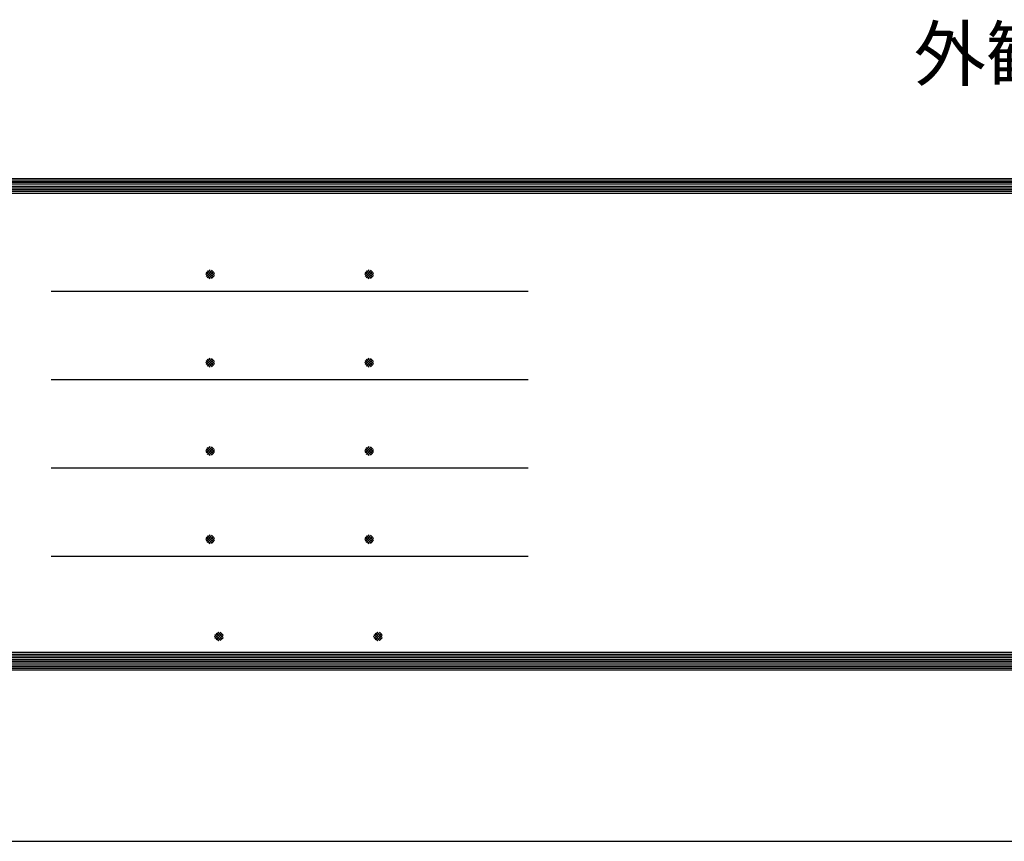
# Model space of a CAD drawing. Extents: x 0 to 29700, y 0 to 21000.
# Drawn here: x 5479 to 8265, y 0 to 2326 of the extents above; entities that cross this region are included whole.
import ezdxf
from ezdxf.enums import TextEntityAlignment as Align

# ---------------------------------------------------------------- set-up
doc = ezdxf.new("R2010")
doc.units = 0
doc.header["$LTSCALE"] = 15
doc.layers.get('0').update_dxf_attribs({"linetype": 'CONTINUOUS'})
doc.layers.get('DEFPOINTS').update_dxf_attribs({"linetype": 'CONTINUOUS'})
doc.layers.add('P_3TEXT', color=60, linetype='CONTINUOUS')
doc.layers.add('P_5DRAWFRAME', color=104, linetype='CONTINUOUS')
doc.styles.add('BIGFONT', font='simplex.shx', dxfattribs={"bigfont": 'bigfont.shx'})

# ---------------------------------------------------------------- blocks, each defined once
blk = doc.blocks.new('DFP2')
at = {"color": 0}
for p, q in [((26.35, 37.5), (580.85, 37.5)), ((26.35, 37.4), (580.85, 37.4)), ((324.85, 37.5), (30.85, 37.5)), ((580.85, 37.3), (26.35, 37.3)), ((580.85, 37.2), (26.35, 37.2)), ((26.35, 37.1), (580.85, 37.1)), ((26.35, 37), (580.85, 37)), ((26.35, 36.9), (580.85, 36.9)), ((26.35, 36.8), (580.85, 36.8)), ((324.85, 37.3), (30.85, 37.3)), ((26.35, 36.7), (580.85, 36.7)), ((120.1, 32.1), (120.35, 32.35)), ((120.127, 31.986), (120.464, 32.323)), ((120.283, 32.341), (120.591, 32.033)), ((120.428, 32.337), (120.587, 32.178)), ((129.1, 32.1), (129.35, 32.35)), ((129.127, 31.986), (129.464, 32.323)), ((129.283, 32.341), (129.591, 32.033)), ((129.428, 32.337), (129.587, 32.178)), ((120.1, 32.1), (120.35, 31.85)), ((120.127, 32.214), (120.464, 31.877)), ((120.19, 32.292), (120.542, 31.94)), ((120.19, 31.908), (120.542, 32.26)), ((120.283, 31.859), (120.591, 32.167)), ((120.428, 31.863), (120.587, 32.022)), ((129.1, 32.1), (129.35, 31.85)), ((129.127, 32.214), (129.464, 31.877)), ((129.19, 32.292), (129.542, 31.94)), ((129.19, 31.908), (129.542, 32.26)), ((129.283, 31.859), (129.591, 32.167)), ((129.428, 31.863), (129.587, 32.022)), ((111.35, 31.15), (138.35, 31.15)), ((120.1, 27.1), (120.35, 27.35)), ((120.127, 26.986), (120.464, 27.323)), ((120.283, 27.341), (120.591, 27.033)), ((120.428, 27.337), (120.587, 27.178)), ((129.1, 27.1), (129.35, 27.35)), ((129.127, 26.986), (129.464, 27.323)), ((129.283, 27.341), (129.591, 27.033)), ((129.428, 27.337), (129.587, 27.178)), ((120.1, 27.1), (120.35, 26.85)), ((120.127, 27.214), (120.464, 26.877)), ((120.19, 27.292), (120.542, 26.94)), ((120.19, 26.908), (120.542, 27.26)), ((120.283, 26.859), (120.591, 27.167)), ((120.428, 26.863), (120.587, 27.022)), ((129.1, 27.1), (129.35, 26.85)), ((129.127, 27.214), (129.464, 26.877)), ((129.19, 27.292), (129.542, 26.94)), ((129.19, 26.908), (129.542, 27.26)), ((129.283, 26.859), (129.591, 27.167)), ((129.428, 26.863), (129.587, 27.022)), ((111.35, 26.15), (138.35, 26.15)), ((120.1, 22.1), (120.35, 22.35)), ((120.127, 21.986), (120.464, 22.323)), ((120.19, 22.292), (120.542, 21.94)), ((120.283, 22.341), (120.591, 22.033)), ((120.428, 22.337), (120.587, 22.178)), ((129.1, 22.1), (129.35, 22.35)), ((129.127, 21.986), (129.464, 22.323)), ((129.19, 22.292), (129.542, 21.94)), ((129.283, 22.341), (129.591, 22.033)), ((129.428, 22.337), (129.587, 22.178)), ((120.1, 22.1), (120.35, 21.85)), ((120.127, 22.214), (120.464, 21.877)), ((120.19, 21.908), (120.542, 22.26)), ((120.283, 21.859), (120.591, 22.167)), ((120.428, 21.863), (120.587, 22.022)), ((129.1, 22.1), (129.35, 21.85)), ((129.127, 22.214), (129.464, 21.877)), ((129.19, 21.908), (129.542, 22.26)), ((129.283, 21.859), (129.591, 22.167)), ((129.428, 21.863), (129.587, 22.022)), ((111.35, 21.15), (138.35, 21.15)), ((120.1, 17.1), (120.35, 17.35)), ((120.127, 16.986), (120.464, 17.323)), ((120.19, 17.292), (120.542, 16.94)), ((120.283, 17.341), (120.591, 17.033)), ((120.428, 17.337), (120.587, 17.178)), ((129.1, 17.1), (129.35, 17.35)), ((129.127, 16.986), (129.464, 17.323)), ((129.19, 17.292), (129.542, 16.94)), ((129.283, 17.341), (129.591, 17.033)), ((129.428, 17.337), (129.587, 17.178)), ((120.1, 17.1), (120.35, 16.85)), ((120.127, 17.214), (120.464, 16.877)), ((120.19, 16.908), (120.542, 17.26)), ((120.283, 16.859), (120.591, 17.167)), ((120.428, 16.863), (120.587, 17.022)), ((129.1, 17.1), (129.35, 16.85)), ((129.127, 17.214), (129.464, 16.877)), ((129.19, 16.908), (129.542, 17.26)), ((129.283, 16.859), (129.591, 17.167)), ((129.428, 16.863), (129.587, 17.022)), ((111.35, 16.15), (138.35, 16.15)), ((120.6, 11.6), (120.85, 11.85)), ((120.627, 11.486), (120.964, 11.823)), ((120.627, 11.714), (120.964, 11.377)), ((120.69, 11.792), (121.042, 11.44)), ((120.69, 11.408), (121.042, 11.76)), ((120.783, 11.841), (121.091, 11.533)), ((120.928, 11.837), (121.087, 11.678)), ((129.6, 11.6), (129.85, 11.85)), ((129.627, 11.486), (129.964, 11.823)), ((129.627, 11.714), (129.964, 11.377)), ((129.69, 11.792), (130.042, 11.44)), ((129.69, 11.408), (130.042, 11.76)), ((129.783, 11.841), (130.091, 11.533)), ((129.928, 11.837), (130.087, 11.678)), ((120.6, 11.6), (120.85, 11.35)), ((120.783, 11.359), (121.091, 11.667)), ((120.928, 11.363), (121.087, 11.522)), ((129.6, 11.6), (129.85, 11.35)), ((129.783, 11.359), (130.091, 11.667)), ((129.928, 11.363), (130.087, 11.522)), ((26.35, 10.7), (580.85, 10.7)), ((26.35, 10.6), (580.85, 10.6)), ((26.35, 10.5), (580.85, 10.5)), ((26.35, 10.4), (580.85, 10.4)), ((26.35, 10.3), (580.85, 10.3)), ((26.35, 10.2), (580.85, 10.2)), ((26.35, 10.1), (580.85, 10.1)), ((26.35, 10), (580.85, 10)), ((26.35, 9.9), (580.85, 9.9)), ((26.35, 9.8), (580.85, 9.8)), ((26.35, 9.7), (580.85, 9.7))]:
    blk.add_line(p, q, dxfattribs=at)
at = {"layer": 'DEFPOINTS', "color": 0}
blk.add_line((0, 0), (594, 0), dxfattribs=at)
at = {"color": 83, "ltscale": 0.5, "style": 'BIGFONT', "flags": 8}
for tag, p in [('REV05', (34.102, 32.187)), ('REV04', (34.102, 27.137)), ('REV03', (34.102, 21.887)), ('REV02', (34.102, 16.637)), ('REV01', (34.102, 11.387))]:
    blk.add_attdef(tag, text='', height=2, dxfattribs=at).set_placement(p, align=Align.BOTTOM_LEFT)
for tag, p in [('REVD5', (101.672, 32.187)), ('R5D', (116.225, 32.187)), ('R5C', (125.35, 32.187)), ('R5A', (134.475, 32.187)), ('REVD4', (101.672, 27.137)), ('R4D', (116.225, 27.137)), ('R4C', (125.35, 27.137)), ('R4A', (134.475, 27.137)), ('REVD3', (101.672, 21.887)), ('R3D', (116.225, 21.887)), ('R3C', (125.35, 21.887)), ('R3A', (134.475, 21.887)), ('REVD2', (101.672, 16.637)), ('R2D', (116.225, 16.637)), ('R2C', (125.35, 16.637)), ('R2A', (134.475, 16.637)), ('REVD1', (101.672, 11.387)), ('R1D', (116.225, 11.387)), ('R1C', (125.35, 11.387)), ('R1A', (134.475, 11.387))]:
    blk.add_attdef(tag, text='', height=2, dxfattribs=at).set_placement(p, align=Align.BOTTOM_CENTER)
at = {"color": 83, "ltscale": 0.5, "style": 'BIGFONT'}
for tag, height, p in [('PROJECT1', 4, (429.415, 29.501)), ('DATE', 3, (503.031, 29.017)), ('SCALE', 3, (542.353, 28.807)), ('PROJECT2', 4, (430.24, 20.285)), ('PROJECT3', 4, (430.24, 11.592)), ('DWGNO', 3, (513.511, 12.488))]:
    blk.add_attdef(tag, text='', height=height, dxfattribs=at).set_placement(p, align=Align.BOTTOM_CENTER)

msp = doc.modelspace()

# ---------------------------------------------------------------- block references
at = {"layer": 'P_5DRAWFRAME', "xscale": 50, "yscale": 50, "zscale": 50}
msp.add_blockref('DFP2', (0, 0), dxfattribs=at)

# ---------------------------------------------------------------- texts
at = {"layer": 'P_3TEXT', "insert": (8008.29, 2303.7), "char_height": 150, "attachment_point": 1, "style": 'BIGFONT'}
msp.add_mtext('外観図 S=1/50', dxfattribs=at)

doc.saveas('drawing.dxf')
